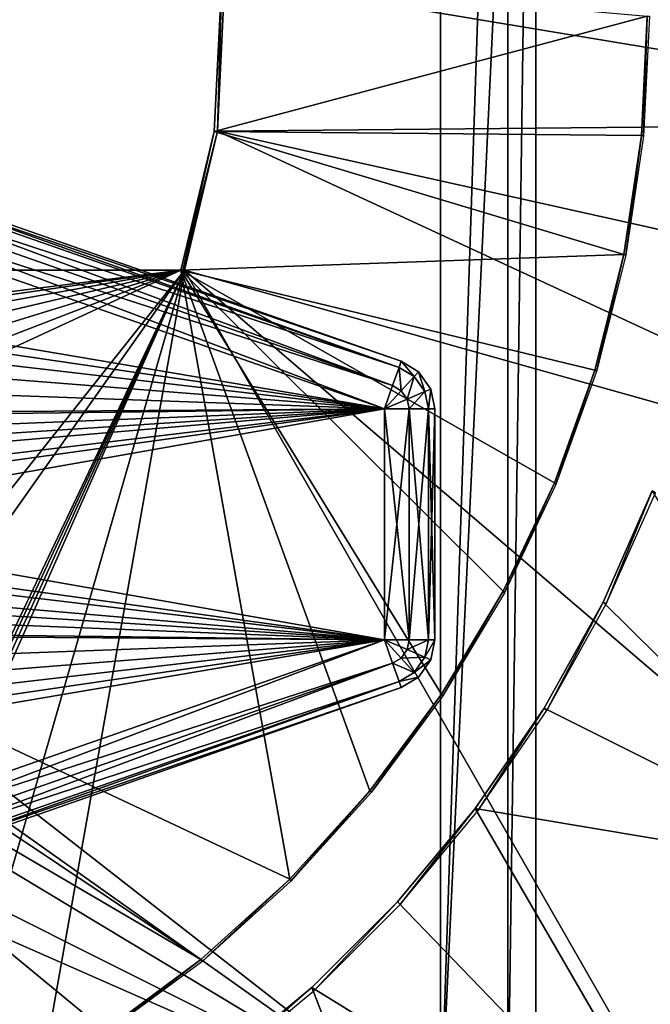
# Model space of a CAD drawing. Units: feet. Extents: x -15.9 to 15.9, y -5.6 to 4.6.
# Drawn here: x 0.7 to 1.5, y 0.9 to 2.2 of the extents above; entities that cross this region are included whole.
import ezdxf

# ---------------------------------------------------------------- set-up
doc = ezdxf.new("R2010")
doc.units = ezdxf.units.FT
doc.header["$MEASUREMENT"] = 0
doc.layers.get('0').update_dxf_attribs({"color": 255})
for name, color, linetype in [('AFUWA-3-ARPM', 4, 'Continuous'), ('AFUWA-3-CLBK', 19, 'Continuous'), ('AFUWA-P', 2, 'Continuous')]:
    doc.layers.add(name, color=color, linetype=linetype)

# ---------------------------------------------------------------- blocks, each defined once
blk = doc.blocks.new('A$C78D23446')
at = {"linetype": 'Continuous', "lineweight": 0}
for p, q in [((0.8226, 4.2406), (0.8133, 4.0506)), ((0.8226, 4.2406), (0.8133, 4.0506)), ((0.8267, 4.2421), (0.8176, 4.0513)), ((0.8267, 4.2421), (0.8176, 4.0513)), ((0.8133, 4.0506), (0.7721, 3.8787)), ((0.7721, 3.8787), (0.8133, 4.0506)), ((0.8176, 4.0513), (0.7765, 3.8787)), ((0.7765, 3.8787), (0.8176, 4.0513)), ((0.8133, 4.0506), (0.8176, 4.0513)), ((0.7765, 3.8787), (-1.103, 3.8787)), ((0.7765, 3.8787), (-1.103, 3.8787))]:
    blk.add_line(p, q, dxfattribs=at)

msp = doc.modelspace()

# ---------------------------------------------------------------- linework, layer by layer
at = {"layer": 'AFUWA-3-ARPM'}
for points in [[(2.0757, 2.0332, 0.3936), (2.076, 2.294, 0.3936), (0.9899, 2.2136, 0.3936)], [(0.9859, 2.2121, 0.1574), (1.513, 2.1652, 0.1574), (0.9766, 2.0221, 0.1574)], [(0.9766, 2.0221, 0.1574), (0.9808, 2.0228, 0.3936), (0.9859, 2.2121, 0.1574)], [(2.0757, 2.0332, 0.3936), (0.9899, 2.2136, 0.3936), (0.9808, 2.0228, 0.3936)], [(0.9899, 2.2136, 0.3936), (0.9859, 2.2121, 0.1574), (0.9808, 2.0228, 0.3936)], [(0.9766, 2.0221, 0.1574), (1.513, 2.1652, 0.1574), (1.5057, 2.0172, 0.1574)], [(1.5084, 2.0163, -0.0001), (1.5057, 2.0172, 0.1574), (1.513, 2.1652, 0.1574)], [(1.5157, 2.1652, -0.0001), (1.5084, 2.0163, -0.0001), (1.513, 2.1652, 0.1574)], [(0.9808, 2.0228, 0.3936), (2.0449, 1.7857, 0.3936), (2.0757, 2.0332, 0.3936)], [(1.4839, 1.8699, 0.1574), (0.9354, 1.8502, 0.1574), (0.9766, 2.0221, 0.1574)], [(0.9354, 1.8502, 0.1574), (0.9376, 1.8502, 0.2755), (0.9766, 2.0221, 0.1574)], [(0.9808, 2.0228, 0.3936), (0.9766, 2.0221, 0.1574), (0.9376, 1.8502, 0.2755)], [(0.9808, 2.0228, 0.3936), (0.9376, 1.8502, 0.2755), (0.9397, 1.8502, 0.3936)], [(0.9808, 2.0228, 0.3936), (0.9397, 1.8502, 0.3936), (1.9884, 1.5555, 0.3936)], [(1.5057, 2.0172, 0.1574), (1.4839, 1.8699, 0.1574), (0.9766, 2.0221, 0.1574)], [(1.9884, 1.5555, 0.3936), (2.0449, 1.7857, 0.3936), (0.9808, 2.0228, 0.3936)], [(1.4839, 1.8699, 0.1574), (1.5057, 2.0172, 0.1574), (1.4863, 1.869, -0.0001)], [(1.5057, 2.0172, 0.1574), (1.5084, 2.0163, -0.0001), (1.4863, 1.869, -0.0001)], [(1.4839, 1.8699, 0.1574), (1.448, 1.7265, 0.1574), (0.9354, 1.8502, 0.1574)], [(1.448, 1.7265, 0.1574), (1.4839, 1.8699, 0.1574), (1.4501, 1.7249, -0.0001)], [(1.4501, 1.7249, -0.0001), (1.4839, 1.8699, 0.1574), (1.4863, 1.869, -0.0001)], [(0, 0.6652, 0.3936), (0.9397, 1.8502, 0.3936), (-0.9397, 1.8502, 0.3936)], [(-0.9376, 1.8502, 0.2755), (-0.9397, 1.8502, 0.3936), (0.9397, 1.8502, 0.3936)], [(0.9376, 1.8502, 0.2755), (-0.9376, 1.8502, 0.2755), (0.9397, 1.8502, 0.3936)], [(-0.9354, 1.8502, 0.1574), (-0.9376, 1.8502, 0.2755), (0.9376, 1.8502, 0.2755)], [(-0.9354, 1.8502, 0.1574), (0.9354, 1.8502, 0.1574), (0, 1.7321, 0.1574)], [(0.9376, 1.8502, 0.2755), (0.9354, 1.8502, 0.1574), (-0.9354, 1.8502, 0.1574)], [(0.0986, 0.6578, 0.3936), (0.9397, 1.8502, 0.3936), (0, 0.6652, 0.3936)], [(0, 1.7321, 0.1574), (0.9354, 1.8502, 0.1574), (0.0554, 1.7235, 0.1574)], [(0.1049, 1.7007, 0.1574), (0.0554, 1.7235, 0.1574), (0.9354, 1.8502, 0.1574)], [(0.0986, 0.6578, 0.3936), (0.3887, 0.6887, 0.3936), (0.9397, 1.8502, 0.3936)], [(0.1049, 1.7007, 0.1574), (0.9354, 1.8502, 0.1574), (0.1475, 1.6642, 0.1574)], [(0.1475, 1.6642, 0.1574), (0.9354, 1.8502, 0.1574), (0.1781, 1.6174, 0.1574)], [(0.1943, 1.5642, 0.1574), (0.1781, 1.6174, 0.1574), (0.9354, 1.8502, 0.1574)], [(0.1943, 1.5642, 0.1574), (0.9354, 1.8502, 0.1574), (0.1949, 1.5079, 0.1574)], [(1.0701, 1.0956, 0.1574), (0.1949, 1.5079, 0.1574), (0.9354, 1.8502, 0.1574)], [(0.9397, 1.8502, 0.3936), (0.3887, 0.6887, 0.3936), (0.4008, 0.6918, 0.3936)], [(0.4008, 0.6918, 0.3936), (0.4133, 0.6908, 0.3936), (0.9397, 1.8502, 0.3936)], [(0.4249, 0.686, 0.3936), (0.9397, 1.8502, 0.3936), (0.4133, 0.6908, 0.3936)], [(0.9397, 1.8502, 0.3936), (0.4249, 0.686, 0.3936), (0.5707, 0.5705, 0.3936)], [(0.9397, 1.8502, 0.3936), (0.5707, 0.5705, 0.3936), (0.6862, 0.4247, 0.3936)], [(1.6371, 0.6325, 0.3936), (0.9397, 1.8502, 0.3936), (0.6862, 0.4247, 0.3936)], [(1.3345, 1.4524, 0.1574), (1.2582, 1.3249, 0.1574), (0.9354, 1.8502, 0.1574)], [(1.398, 1.5868, 0.1574), (0.9354, 1.8502, 0.1574), (1.448, 1.7265, 0.1574)], [(1.398, 1.5868, 0.1574), (1.3345, 1.4524, 0.1574), (0.9354, 1.8502, 0.1574)], [(1.0701, 1.0956, 0.1574), (0.9354, 1.8502, 0.1574), (1.1694, 1.2052, 0.1574)], [(0.9354, 1.8502, 0.1574), (1.2582, 1.3249, 0.1574), (1.1694, 1.2052, 0.1574)], [(0.9397, 1.8502, 0.3936), (1.6371, 0.6325, 0.3936), (1.8283, 1.089, 0.3936)], [(0.9397, 1.8502, 0.3936), (1.8283, 1.089, 0.3936), (1.9884, 1.5555, 0.3936)], [(1.398, 1.5868, 0.1574), (1.448, 1.7265, 0.1574), (1.3998, 1.5848, -0.0001)], [(1.3998, 1.5848, -0.0001), (1.448, 1.7265, 0.1574), (1.4501, 1.7249, -0.0001)], [(1.398, 1.5868, 0.1574), (1.3361, 1.4503, -0.0001), (1.3345, 1.4524, 0.1574)], [(1.398, 1.5868, 0.1574), (1.3998, 1.5848, -0.0001), (1.3361, 1.4503, -0.0001)], [(1.5192, 1.5767, 0.2755), (1.8024, 1.0988, 0.2755), (1.4584, 1.4389, 0.2755)], [(1.4621, 1.4367, -0.0001), (1.5192, 1.5767, 0.2755), (1.4584, 1.4389, 0.2755)], [(1.523, 1.5746, -0.0001), (1.5192, 1.5767, 0.2755), (1.4621, 1.4367, -0.0001)], [(0.1789, 1.4537, 0.1574), (0.1949, 1.5079, 0.1574), (0.9602, 0.9959, 0.1574)], [(0.9602, 0.9959, 0.1574), (0.1949, 1.5079, 0.1574), (1.0701, 1.0956, 0.1574)], [(0.7134, 0.8309, 0.1574), (0.1789, 1.4537, 0.1574), (0.8412, 0.9076, 0.1574)], [(0.1789, 1.4537, 0.1574), (0.9602, 0.9959, 0.1574), (0.8412, 0.9076, 0.1574)], [(1.2582, 1.3249, 0.1574), (1.3345, 1.4524, 0.1574), (1.2597, 1.3229, -0.0001)], [(1.3361, 1.4503, -0.0001), (1.2597, 1.3229, -0.0001), (1.3345, 1.4524, 0.1574)], [(1.4584, 1.4389, 0.2755), (1.8024, 1.0988, 0.2755), (1.3852, 1.3075, 0.2755)], [(1.3852, 1.3075, 0.2755), (1.3886, 1.3048, -0.0001), (1.4584, 1.4389, 0.2755)], [(1.4584, 1.4389, 0.2755), (1.3886, 1.3048, -0.0001), (1.4621, 1.4367, -0.0001)], [(1.2582, 1.3249, 0.1574), (1.1712, 1.2034, -0.0001), (1.1694, 1.2052, 0.1574)], [(1.2597, 1.3229, -0.0001), (1.1712, 1.2034, -0.0001), (1.2582, 1.3249, 0.1574)], [(1.3852, 1.3075, 0.2755), (1.8024, 1.0988, 0.2755), (1.3, 1.1833, 0.2755)], [(1.3852, 1.3075, 0.2755), (1.3, 1.1833, 0.2755), (1.3033, 1.1803, -0.0001)], [(1.3852, 1.3075, 0.2755), (1.3033, 1.1803, -0.0001), (1.3886, 1.3048, -0.0001)], [(1.0713, 1.093, -0.0001), (1.0701, 1.0956, 0.1574), (1.1694, 1.2052, 0.1574)], [(1.1694, 1.2052, 0.1574), (1.1712, 1.2034, -0.0001), (1.0713, 1.093, -0.0001)], [(1.2038, 1.0675, 0.2755), (1.3, 1.1833, 0.2755), (1.612, 0.644, 0.2755)], [(1.2038, 1.0675, 0.2755), (1.2071, 1.0642, -0.0001), (1.3, 1.1833, 0.2755)], [(1.2071, 1.0642, -0.0001), (1.3033, 1.1803, -0.0001), (1.3, 1.1833, 0.2755)], [(1.3, 1.1833, 0.2755), (1.8024, 1.0988, 0.2755), (1.612, 0.644, 0.2755)], [(0.9602, 0.9959, 0.1574), (1.0701, 1.0956, 0.1574), (0.9611, 0.9932, -0.0001)], [(0.9611, 0.9932, -0.0001), (1.0701, 1.0956, 0.1574), (1.0713, 1.093, -0.0001)], [(1.0975, 0.9612, 0.2755), (1.2038, 1.0675, 0.2755), (1.612, 0.644, 0.2755)], [(1.2038, 1.0675, 0.2755), (1.0975, 0.9612, 0.2755), (1.1003, 0.9574, -0.0001)], [(1.2038, 1.0675, 0.2755), (1.1003, 0.9574, -0.0001), (1.2071, 1.0642, -0.0001)], [(0.8412, 0.9076, 0.1574), (0.9602, 0.9959, 0.1574), (0.8417, 0.9047, -0.0001)], [(0.8417, 0.9047, -0.0001), (0.9602, 0.9959, 0.1574), (0.9611, 0.9932, -0.0001)], [(1.0975, 0.9612, 0.2755), (1.3916, 0.2024, 0.2755), (0.9816, 0.865, 0.2755)], [(0.9841, 0.861, -0.0001), (1.0975, 0.9612, 0.2755), (0.9816, 0.865, 0.2755)], [(1.0975, 0.9612, 0.2755), (0.9841, 0.861, -0.0001), (1.1003, 0.9574, -0.0001)], [(1.3916, 0.2024, 0.2755), (1.0975, 0.9612, 0.2755), (1.612, 0.644, 0.2755)]]:
    msp.add_3dface(points, dxfattribs=at)
at = {"layer": 'AFUWA-3-CLBK'}
for points in [[(-1.2569, 3.2853, -2.0631), (0, 1.7321, -2.0631), (1.2569, 3.2853, -2.0631)], [(-1.2569, 3.2853, -2.1812), (1.2569, 3.2853, -2.1812), (0, 1.7321, -2.0631)], [(1.2569, 3.2853, -2.0631), (0, 1.7321, -2.0631), (0.0965, 1.706, -2.0631)], [(1.2569, 3.2853, -2.1812), (0.0965, 1.706, -2.0631), (0, 1.7321, -2.0631)], [(1.2569, 3.2853, -2.0631), (0.0965, 1.706, -2.0631), (0.1683, 1.6356, -2.0631)], [(1.2569, 3.2853, -2.1812), (0.1683, 1.6356, -2.0631), (0.0965, 1.706, -2.0631)], [(1.2569, 3.2853, -2.0631), (0.1683, 1.6356, -2.0631), (1.2569, 0.7853, -2.0631)], [(1.2569, 3.2853, -2.1812), (1.2569, 0.7853, -2.1812), (0.1683, 1.6356, -2.0631)], [(1.2569, 0.7853, -2.0631), (1.2569, 3.2853, -1.1812), (1.2569, 3.2853, -2.0631)], [(1.2569, 3.2853, -1.1812), (1.2569, 0.7853, -2.0631), (1.2569, 0.7853, -1.1812)], [(1.2569, 0.7853, -1.1812), (1.375, 0.7853, -1.1812), (1.375, 3.2853, -1.1812)], [(1.2569, 0.7853, -1.1812), (1.375, 3.2853, -1.1812), (1.2569, 3.2853, -1.1812)], [(1.2569, 0.7853, -2.1812), (1.3404, 3.2853, -2.1466), (1.3404, 0.7853, -2.1466)], [(1.2569, 3.2853, -2.1812), (1.3404, 3.2853, -2.1466), (1.2569, 0.7853, -2.1812)], [(1.375, 3.2853, -2.0631), (1.3404, 0.7853, -2.1466), (1.3404, 3.2853, -2.1466)], [(1.3404, 0.7853, -2.1466), (1.375, 3.2853, -2.0631), (1.375, 0.7853, -2.0631)], [(1.375, 0.7853, -2.0631), (1.375, 3.2853, -2.0631), (1.375, 3.2853, -1.1812)], [(1.375, 3.2853, -1.1812), (1.375, 0.7853, -1.1812), (1.375, 0.7853, -2.0631)], [(0.0206, 2.153, -3.2437), (1.2055, 1.7299, -3.2743), (0.018, 2.1455, -3.2743)], [(1.2081, 1.7374, -2.8687), (0.0206, 2.153, -2.8687), (0.018, 2.1455, -2.8381)], [(0.0206, 2.153, -2.8687), (1.2081, 1.7374, -2.8687), (1.2081, 1.7374, -3.2437)], [(1.2081, 1.7374, -3.2437), (0.0206, 2.153, -3.2437), (0.0206, 2.153, -2.8687)], [(0.0206, 2.153, -3.2437), (1.2081, 1.7374, -3.2437), (1.2055, 1.7299, -3.2743)], [(0.018, 2.1455, -3.2743), (1.1976, 1.7073, -3.2982), (0.0101, 2.1229, -3.2982)], [(1.2055, 1.7299, -2.8381), (0.018, 2.1455, -2.8381), (0.0101, 2.1229, -2.8142)], [(0.018, 2.1455, -3.2743), (1.2055, 1.7299, -3.2743), (1.1976, 1.7073, -3.2982)], [(1.2081, 1.7374, -2.8687), (0.018, 2.1455, -2.8381), (1.2055, 1.7299, -2.8381)], [(0.0101, 2.1229, -3.2982), (1.1875, 1.6784, -3.3062), (0, 2.094, -3.3062)], [(0.0101, 2.1229, -2.8142), (0, 2.094, -2.8062), (1.1976, 1.7073, -2.8142)], [(1.1976, 1.7073, -3.2982), (1.1875, 1.6784, -3.3062), (0.0101, 2.1229, -3.2982)], [(1.2055, 1.7299, -2.8381), (0.0101, 2.1229, -2.8142), (1.1976, 1.7073, -2.8142)], [(1.1875, 1.6784, -2.8062), (0, 2.094, -2.8062), (0.2131, 1.8436, -2.8062)], [(1.1875, 1.6784, -3.3062), (0.0781, 1.6706, -3.3062), (0, 2.094, -3.3062)], [(1.1976, 1.7073, -2.8142), (0, 2.094, -2.8062), (1.1875, 1.6784, -2.8062)], [(0.2131, 1.8436, -2.8062), (0.2487, 1.8157, -2.8062), (1.1875, 1.6784, -2.8062)], [(1.1875, 1.6784, -2.8062), (0.2487, 1.8157, -2.8062), (0.2807, 1.7837, -2.8062)], [(1.1875, 1.6784, -2.8062), (0.2807, 1.7837, -2.8062), (0.3086, 1.748, -2.8062)], [(0.3086, 1.748, -2.8062), (0.332, 1.7093, -2.8062), (1.1875, 1.6784, -2.8062)], [(1.2081, 1.7374, -3.2437), (1.2243, 1.7186, -3.2743), (1.2055, 1.7299, -3.2743)], [(1.2243, 1.7186, -2.8381), (1.2081, 1.7374, -2.8687), (1.2055, 1.7299, -2.8381)], [(1.2243, 1.7186, -3.2743), (1.2081, 1.7374, -3.2437), (1.2297, 1.7245, -3.2437)], [(1.2081, 1.7374, -3.2437), (1.2081, 1.7374, -2.8687), (1.2297, 1.7245, -2.8687)], [(1.2297, 1.7245, -2.8687), (1.2297, 1.7245, -3.2437), (1.2081, 1.7374, -3.2437)], [(1.2081, 1.7374, -2.8687), (1.2243, 1.7186, -2.8381), (1.2297, 1.7245, -2.8687)], [(1.2055, 1.7299, -3.2743), (1.2082, 1.701, -3.2982), (1.1976, 1.7073, -3.2982)], [(1.2055, 1.7299, -2.8381), (1.1976, 1.7073, -2.8142), (1.2082, 1.701, -2.8142)], [(1.2055, 1.7299, -3.2743), (1.2243, 1.7186, -3.2743), (1.2082, 1.701, -3.2982)], [(1.2055, 1.7299, -2.8381), (1.2082, 1.701, -2.8142), (1.2243, 1.7186, -2.8381)], [(1.2243, 1.7186, -3.2743), (1.2297, 1.7245, -3.2437), (1.2376, 1.6999, -3.2743)], [(1.2376, 1.6999, -2.8381), (1.2297, 1.7245, -2.8687), (1.2243, 1.7186, -2.8381)], [(1.2376, 1.6999, -3.2743), (1.2297, 1.7245, -3.2437), (1.2449, 1.7031, -3.2437)], [(1.2297, 1.7245, -2.8687), (1.2449, 1.7031, -2.8687), (1.2297, 1.7245, -3.2437)], [(1.2297, 1.7245, -3.2437), (1.2449, 1.7031, -2.8687), (1.2449, 1.7031, -3.2437)], [(1.2376, 1.6999, -2.8381), (1.2449, 1.7031, -2.8687), (1.2297, 1.7245, -2.8687)], [(1.1875, 1.6784, -2.8062), (0.332, 1.7093, -2.8062), (0.3505, 1.6681, -2.8062)], [(1.2156, 1.6905, -3.2982), (1.2082, 1.701, -3.2982), (1.2243, 1.7186, -3.2743)], [(1.2082, 1.701, -2.8142), (1.2156, 1.6905, -2.8142), (1.2243, 1.7186, -2.8381)], [(1.2376, 1.6999, -3.2743), (1.2156, 1.6905, -3.2982), (1.2243, 1.7186, -3.2743)], [(1.2156, 1.6905, -2.8142), (1.2376, 1.6999, -2.8381), (1.2243, 1.7186, -2.8381)], [(1.1875, 1.6784, -3.3062), (1.1976, 1.7073, -3.2982), (1.2082, 1.701, -3.2982)], [(1.1875, 1.6784, -2.8062), (1.2082, 1.701, -2.8142), (1.1976, 1.7073, -2.8142)], [(1.2082, 1.701, -3.2982), (1.2156, 1.6905, -3.2982), (1.1875, 1.6784, -3.3062)], [(1.2156, 1.6905, -2.8142), (1.2082, 1.701, -2.8142), (1.1875, 1.6784, -2.8062)], [(1.2376, 1.6999, -3.2743), (1.2181, 1.6784, -3.2982), (1.2156, 1.6905, -3.2982)], [(1.2181, 1.6784, -2.8142), (1.2376, 1.6999, -2.8381), (1.2156, 1.6905, -2.8142)], [(1.242, 1.6784, -3.2743), (1.2181, 1.6784, -3.2982), (1.2376, 1.6999, -3.2743)], [(1.2376, 1.6999, -2.8381), (1.2181, 1.6784, -2.8142), (1.242, 1.6784, -2.8381)], [(1.2376, 1.6999, -3.2743), (1.2449, 1.7031, -3.2437), (1.242, 1.6784, -3.2743)], [(1.2376, 1.6999, -2.8381), (1.242, 1.6784, -2.8381), (1.2449, 1.7031, -2.8687)], [(1.25, 1.6784, -3.2437), (1.242, 1.6784, -3.2743), (1.2449, 1.7031, -3.2437)], [(1.25, 1.6784, -2.8687), (1.2449, 1.7031, -2.8687), (1.242, 1.6784, -2.8381)], [(1.2449, 1.7031, -2.8687), (1.25, 1.6784, -2.8687), (1.2449, 1.7031, -3.2437)], [(1.2449, 1.7031, -3.2437), (1.25, 1.6784, -2.8687), (1.25, 1.6784, -3.2437)], [(1.2181, 1.6784, -3.2982), (1.1875, 1.6784, -3.3062), (1.2156, 1.6905, -3.2982)], [(1.1875, 1.6784, -2.8062), (1.2181, 1.6784, -2.8142), (1.2156, 1.6905, -2.8142)], [(1.1875, 1.6784, -3.3062), (0.1197, 1.6357, -3.3062), (0.0781, 1.6706, -3.3062)], [(1.1875, 1.6784, -3.3062), (0.1468, 1.5887, -3.3062), (0.1197, 1.6357, -3.3062)], [(0.1468, 1.5887, -3.3062), (1.1875, 1.6784, -3.3062), (0.1562, 1.5353, -3.3062)], [(1.1875, 1.3921, -3.3062), (0.1562, 1.5353, -3.3062), (1.1875, 1.6784, -3.3062)], [(0.3505, 1.6681, -2.8062), (0.364, 1.6248, -2.8062), (1.1875, 1.6784, -2.8062)], [(1.1875, 1.6784, -2.8062), (0.364, 1.6248, -2.8062), (0.3722, 1.5805, -2.8062)], [(0.3722, 1.5805, -2.8062), (0.375, 1.5353, -2.8062), (1.1875, 1.6784, -2.8062)], [(1.1875, 1.3921, -2.8062), (1.1875, 1.6784, -2.8062), (0.375, 1.5353, -2.8062)], [(1.2181, 1.3921, -3.2982), (1.1875, 1.3921, -3.3062), (1.2181, 1.6784, -3.2982)], [(1.2181, 1.6784, -3.2982), (1.1875, 1.3921, -3.3062), (1.1875, 1.6784, -3.3062)], [(1.1875, 1.6784, -2.8062), (1.1875, 1.3921, -2.8062), (1.2181, 1.3921, -2.8142)], [(1.2181, 1.3921, -2.8142), (1.2181, 1.6784, -2.8142), (1.1875, 1.6784, -2.8062)], [(1.242, 1.6784, -3.2743), (1.242, 1.3921, -3.2743), (1.2181, 1.3921, -3.2982)], [(1.242, 1.6784, -3.2743), (1.2181, 1.3921, -3.2982), (1.2181, 1.6784, -3.2982)], [(1.2181, 1.3921, -2.8142), (1.242, 1.3921, -2.8381), (1.2181, 1.6784, -2.8142)], [(1.2181, 1.6784, -2.8142), (1.242, 1.3921, -2.8381), (1.242, 1.6784, -2.8381)], [(1.25, 1.6784, -3.2437), (1.242, 1.3921, -3.2743), (1.242, 1.6784, -3.2743)], [(1.25, 1.6784, -3.2437), (1.25, 1.3921, -3.2437), (1.242, 1.3921, -3.2743)], [(1.242, 1.3921, -2.8381), (1.25, 1.3921, -2.8687), (1.242, 1.6784, -2.8381)], [(1.242, 1.6784, -2.8381), (1.25, 1.3921, -2.8687), (1.25, 1.6784, -2.8687)], [(1.25, 1.3921, -2.8687), (1.25, 1.3921, -3.2437), (1.25, 1.6784, -3.2437)], [(1.25, 1.6784, -3.2437), (1.25, 1.6784, -2.8687), (1.25, 1.3921, -2.8687)], [(1.2569, 0.7853, -2.0631), (0.1683, 1.6356, -2.0631), (0.1962, 1.5382, -2.0631)], [(1.2569, 0.7853, -2.1812), (0.1962, 1.5382, -2.0631), (0.1683, 1.6356, -2.0631)], [(0.1713, 1.4391, -2.0631), (1.2569, 0.7853, -2.0631), (0.1962, 1.5382, -2.0631)], [(0.1713, 1.4391, -2.0631), (0.1962, 1.5382, -2.0631), (1.2569, 0.7853, -2.1812)], [(1.1875, 1.3921, -3.3062), (0.1468, 1.4819, -3.3062), (0.1562, 1.5353, -3.3062)], [(0.3722, 1.4896, -2.8062), (1.1875, 1.3921, -2.8062), (0.375, 1.5353, -2.8062)], [(1.1875, 1.3921, -2.8062), (0.3722, 1.4896, -2.8062), (0.364, 1.4452, -2.8062)], [(0.1197, 1.4348, -3.3062), (0.1468, 1.4819, -3.3062), (1.1875, 1.3921, -3.3062)], [(0.3505, 1.4021, -2.8062), (1.1875, 1.3921, -2.8062), (0.364, 1.4452, -2.8062)], [(0.0781, 1.3999, -3.3062), (0.1197, 1.4348, -3.3062), (1.1875, 1.3921, -3.3062)], [(1.2569, 0.7853, -2.0631), (0.1713, 1.4391, -2.0631), (0.0995, 1.3655, -2.0631)], [(1.2569, 0.7853, -2.1812), (0.0995, 1.3655, -2.0631), (0.1713, 1.4391, -2.0631)], [(0, 0.9765, -3.3062), (0.0781, 1.3999, -3.3062), (1.1875, 1.3921, -3.3062)], [(0, 0.9765, -2.8062), (1.1875, 1.3921, -2.8062), (0.2126, 1.2264, -2.8062)], [(1.1976, 1.3633, -3.2982), (0, 0.9765, -3.3062), (1.1875, 1.3921, -3.3062)], [(1.1875, 1.3921, -2.8062), (0, 0.9765, -2.8062), (0.0101, 0.9476, -2.8142)], [(0.0101, 0.9476, -2.8142), (1.1976, 1.3633, -2.8142), (1.1875, 1.3921, -2.8062)], [(0.2483, 1.2543, -2.8062), (0.2126, 1.2264, -2.8062), (1.1875, 1.3921, -2.8062)], [(0.2483, 1.2543, -2.8062), (1.1875, 1.3921, -2.8062), (0.2806, 1.2865, -2.8062)], [(1.1875, 1.3921, -2.8062), (0.3087, 1.3224, -2.8062), (0.2806, 1.2865, -2.8062)], [(0.3087, 1.3224, -2.8062), (1.1875, 1.3921, -2.8062), (0.3321, 1.361, -2.8062)], [(1.1875, 1.3921, -2.8062), (0.3505, 1.4021, -2.8062), (0.3321, 1.361, -2.8062)], [(1.2156, 1.3801, -3.2982), (1.2082, 1.3696, -3.2982), (1.1875, 1.3921, -3.3062)], [(1.1976, 1.3633, -3.2982), (1.1875, 1.3921, -3.3062), (1.2082, 1.3696, -3.2982)], [(1.1875, 1.3921, -3.3062), (1.2181, 1.3921, -3.2982), (1.2156, 1.3801, -3.2982)], [(1.1875, 1.3921, -2.8062), (1.1976, 1.3633, -2.8142), (1.2082, 1.3696, -2.8142)], [(1.1875, 1.3921, -2.8062), (1.2156, 1.3801, -2.8142), (1.2181, 1.3921, -2.8142)], [(1.2082, 1.3696, -2.8142), (1.2156, 1.3801, -2.8142), (1.1875, 1.3921, -2.8062)], [(1.242, 1.3921, -3.2743), (1.2376, 1.3706, -3.2743), (1.2156, 1.3801, -3.2982)], [(1.242, 1.3921, -3.2743), (1.2156, 1.3801, -3.2982), (1.2181, 1.3921, -3.2982)], [(1.242, 1.3921, -2.8381), (1.2181, 1.3921, -2.8142), (1.2156, 1.3801, -2.8142)], [(1.242, 1.3921, -2.8381), (1.2156, 1.3801, -2.8142), (1.2376, 1.3706, -2.8381)], [(1.25, 1.3921, -3.2437), (1.2376, 1.3706, -3.2743), (1.242, 1.3921, -3.2743)], [(1.2376, 1.3706, -3.2743), (1.25, 1.3921, -3.2437), (1.2449, 1.3675, -3.2437)], [(1.2376, 1.3706, -2.8381), (1.25, 1.3921, -2.8687), (1.242, 1.3921, -2.8381)], [(1.25, 1.3921, -2.8687), (1.2376, 1.3706, -2.8381), (1.2449, 1.3675, -2.8687)], [(1.25, 1.3921, -3.2437), (1.25, 1.3921, -2.8687), (1.2449, 1.3675, -2.8687)], [(1.2449, 1.3675, -2.8687), (1.2449, 1.3675, -3.2437), (1.25, 1.3921, -3.2437)], [(1.2082, 1.3696, -3.2982), (1.2156, 1.3801, -3.2982), (1.2376, 1.3706, -3.2743)], [(1.2156, 1.3801, -2.8142), (1.2082, 1.3696, -2.8142), (1.2376, 1.3706, -2.8381)], [(1.2243, 1.3519, -3.2743), (1.1976, 1.3633, -3.2982), (1.2082, 1.3696, -3.2982)], [(1.1976, 1.3633, -2.8142), (1.2243, 1.3519, -2.8381), (1.2082, 1.3696, -2.8142)], [(1.2243, 1.3519, -3.2743), (1.2082, 1.3696, -3.2982), (1.2376, 1.3706, -3.2743)], [(1.2082, 1.3696, -2.8142), (1.2243, 1.3519, -2.8381), (1.2376, 1.3706, -2.8381)], [(1.2376, 1.3706, -3.2743), (1.2449, 1.3675, -3.2437), (1.2243, 1.3519, -3.2743)], [(1.2243, 1.3519, -2.8381), (1.2449, 1.3675, -2.8687), (1.2376, 1.3706, -2.8381)], [(1.2243, 1.3519, -3.2743), (1.2449, 1.3675, -3.2437), (1.2297, 1.346, -3.2437)], [(1.2243, 1.3519, -2.8381), (1.2297, 1.346, -2.8687), (1.2449, 1.3675, -2.8687)], [(1.2449, 1.3675, -2.8687), (1.2297, 1.346, -2.8687), (1.2449, 1.3675, -3.2437)], [(1.2449, 1.3675, -3.2437), (1.2297, 1.346, -2.8687), (1.2297, 1.346, -3.2437)], [(0, 1.3384, -2.1812), (1.2569, 0.7853, -2.0631), (0.0995, 1.3655, -2.0631)], [(1.2569, 0.7853, -2.1812), (0, 1.3384, -2.1812), (0.0995, 1.3655, -2.0631)], [(0.0101, 0.9476, -3.2982), (0, 0.9765, -3.3062), (1.1976, 1.3633, -3.2982)], [(1.2055, 1.3407, -3.2743), (0.0101, 0.9476, -3.2982), (1.1976, 1.3633, -3.2982)], [(0.0101, 0.9476, -2.8142), (0.018, 0.925, -2.8381), (1.1976, 1.3633, -2.8142)], [(1.1976, 1.3633, -2.8142), (0.018, 0.925, -2.8381), (1.2055, 1.3407, -2.8381)], [(1.2055, 1.3407, -3.2743), (1.1976, 1.3633, -3.2982), (1.2243, 1.3519, -3.2743)], [(1.2243, 1.3519, -2.8381), (1.1976, 1.3633, -2.8142), (1.2055, 1.3407, -2.8381)], [(1.2243, 1.3519, -3.2743), (1.2297, 1.346, -3.2437), (1.2055, 1.3407, -3.2743)], [(1.2243, 1.3519, -2.8381), (1.2055, 1.3407, -2.8381), (1.2297, 1.346, -2.8687)], [(1.2081, 1.3331, -3.2437), (1.2055, 1.3407, -3.2743), (1.2297, 1.346, -3.2437)], [(1.2081, 1.3331, -2.8687), (1.2297, 1.346, -2.8687), (1.2055, 1.3407, -2.8381)], [(1.2297, 1.346, -2.8687), (1.2081, 1.3331, -2.8687), (1.2297, 1.346, -3.2437)], [(1.2297, 1.346, -3.2437), (1.2081, 1.3331, -2.8687), (1.2081, 1.3331, -3.2437)], [(-1.2569, 0.7853, -2.0631), (1.2569, 0.7853, -2.0631), (0, 1.3384, -2.1812)], [(1.2569, 0.7853, -2.1812), (-1.2569, 0.7853, -2.1812), (0, 1.3384, -2.1812)], [(1.2055, 1.3407, -3.2743), (0.018, 0.925, -3.2743), (0.0101, 0.9476, -3.2982)], [(1.2081, 1.3331, -3.2437), (0.018, 0.925, -3.2743), (1.2055, 1.3407, -3.2743)], [(0.018, 0.925, -2.8381), (0.0206, 0.9175, -2.8687), (1.2055, 1.3407, -2.8381)], [(1.2081, 1.3331, -3.2437), (0.0206, 0.9175, -3.2437), (0.018, 0.925, -3.2743)], [(1.2055, 1.3407, -2.8381), (0.0206, 0.9175, -2.8687), (1.2081, 1.3331, -2.8687)], [(1.2081, 1.3331, -2.8687), (0.0206, 0.9175, -2.8687), (0.0206, 0.9175, -3.2437)], [(0.0206, 0.9175, -3.2437), (1.2081, 1.3331, -3.2437), (1.2081, 1.3331, -2.8687)]]:
    msp.add_3dface(points, dxfattribs=at)

# ---------------------------------------------------------------- block references
at = {"layer": 'AFUWA-P'}
msp.add_blockref('A$C78D23446', (0.1633, -2.0285), dxfattribs=at)

doc.saveas('drawing.dxf')
